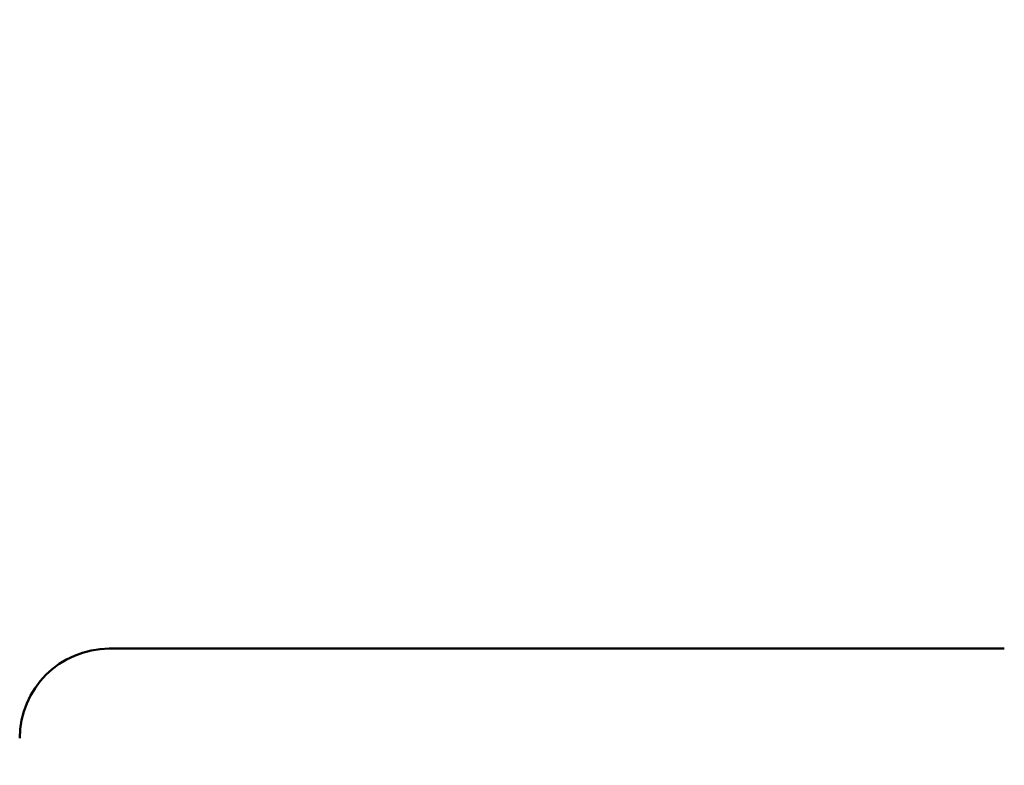
# Model space of a CAD drawing. Units: millimetres. Extents: x 35 to 405, y -408 to 168.
# Drawn here: x 66 to 77, y -192 to -184 of the extents above; entities that cross this region are included whole.
import ezdxf

# ---------------------------------------------------------------- set-up
doc = ezdxf.new("R2010")
doc.units = ezdxf.units.MM
doc.header["$LTSCALE"] = 0.233858
doc.layers.add('NoLayerName_001', color=7, linetype='Continuous')
doc.layers.add('NoLayerName_003', color=7, linetype='Continuous')
doc.styles.get("Standard").update_dxf_attribs({"font": 'txt', "bigfont": 'extfont2'})
doc.dimstyles.get("Standard").update_dxf_attribs({"dimtxt": 2.5, "dimasz": 2.5, "dimexe": 1.25, "dimexo": 0.625, "dimtad": 1, "dimzin": 0, "dimdsep": 46, "dimtxsty": 'Standard', "dimcen": 2.5, "dimadec": 0, "dimazin": 0, "dimtfac": 0.75, "dimtmove": 0, "dimatfit": 3, "dimfxl": 1, "dimarcsym": 0})

# ---------------------------------------------------------------- blocks, each defined once
blk = doc.blocks.new('_OPEN30')
at = {"color": 0, "linetype": 'ByBlock', "lineweight": -2}
for p, q in [((-1, 0.267949), (0, 0)), ((0, 0), (-1, -0.267949)), ((0, 0), (-1, 0))]:
    blk.add_line(p, q, dxfattribs=at)
blk = doc.blocks.new('*D12')
at = {"layer": 'Defpoints', "color": 0}
for p in [(53.685, -160.155), (53.685, -164.701), (86.472, -291.144)]:
    blk.add_point(p, dxfattribs=at)
at = {"layer": 'NoLayerName_003', "color": 0, "linetype": 'Continuous', "lineweight": 25}
for p, q in [((53.685, -163.201), (53.685, -158.655)), ((86.472, -289.644), (86.472, -158.655)), ((84.472, -160.155), (55.685, -160.155))]:
    blk.add_line(p, q, dxfattribs=at)
at = {"layer": 'NoLayerName_003', "color": 0, "lineweight": 25, "xscale": 2, "yscale": 2, "zscale": 2, "rotation": 180}
blk.add_blockref('_OPEN30', (53.685, -160.155), dxfattribs=at)
at = {"layer": 'NoLayerName_003', "color": 0, "lineweight": 25, "xscale": 2, "yscale": 2, "zscale": 2}
blk.add_blockref('_OPEN30', (86.472, -160.155), dxfattribs=at)
at = {"layer": 'NoLayerName_003', "color": 0, "lineweight": 25, "insert": (70.078, -157.413), "char_height": 4, "attachment_point": 5}
blk.add_mtext('\\W0.7000;32.5', dxfattribs=at)

msp = doc.modelspace()

# ---------------------------------------------------------------- linework, layer by layer
at = {"layer": 'NoLayerName_001', "color": 21, "linetype": 'Continuous', "lineweight": 50}
msp.add_line((67.003, -191.133248), (77.003078, -191.133248), dxfattribs=at)
msp.add_arc((67.004545, -192.134726), 1.001479, 90.0884292, 179.911972, dxfattribs=at)

# ---------------------------------------------------------------- dimensions: what is measured, and where the dimension line sits
at = {"layer": 'NoLayerName_003', "color": 6, "linetype": 'Continuous', "lineweight": 25}
dim = msp.add_linear_dim(base=(53.684589, -160.154937), p1=(86.471917, -291.144027), p2=(53.684589, -164.700573), angle=180, text='\\W0.7000;32.5', dimstyle='Standard', override={"dimtxt": 4, "dimasz": 2, "dimexe": 1.5, "dimexo": 1.5, "dimgap": 0.7, "dimdec": 5, "dimzin": 8, "dimblk": 'OPEN30', "dimclrd": 0, "dimclre": 0, "dimclrt": 0, "dimtp": 0, "dimtm": 0, "dimlwd": 25, "dimlwe": 25}, dxfattribs=at)
dim.commit()
dim.dimension.update_dxf_attribs({"geometry": '*D12', "text_midpoint": (70.078253, -160.154937), "dimtype": 160})

doc.saveas('drawing.dxf')
